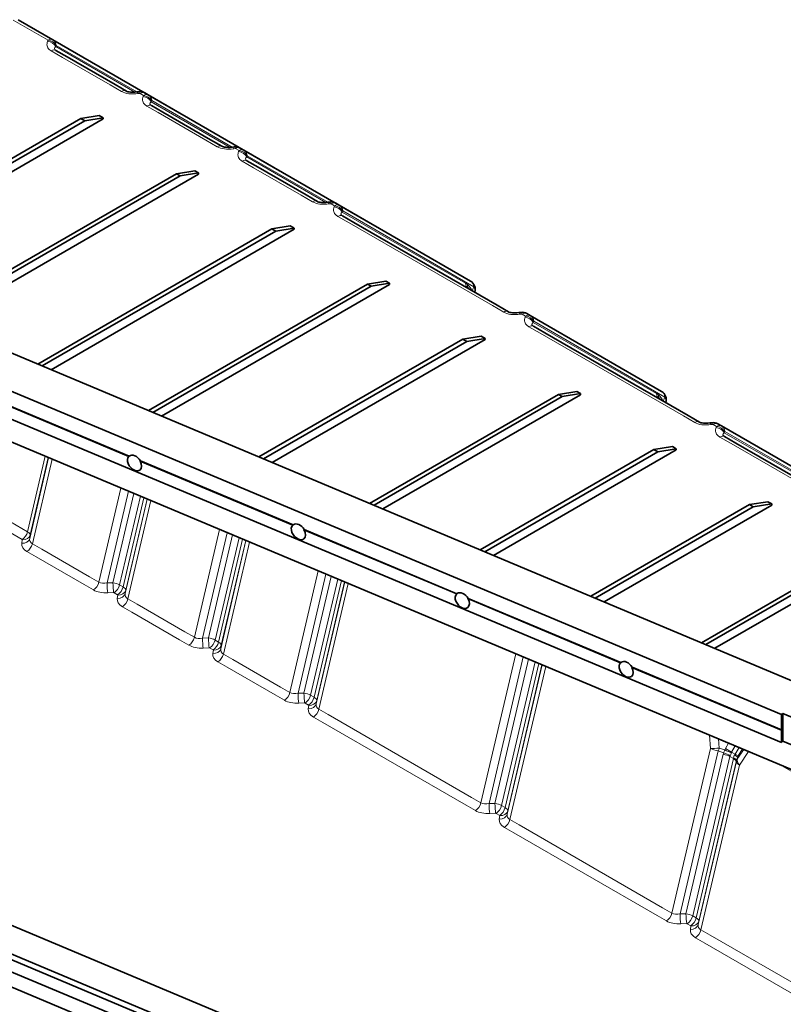
# Model space of a CAD drawing. Extents: x -877 to 2648, y -83 to 2164.
# Drawn here: x 384 to 667, y 1799 to 2164 of the extents above; entities that cross this region are included whole.
import ezdxf

# ---------------------------------------------------------------- set-up
doc = ezdxf.new("R2010")
doc.units = 0

msp = doc.modelspace()

# ---------------------------------------------------------------- linework, layer by layer
at = {"color": 7, "lineweight": 13}
for p, q in [((381.764587, 2163.623291), (394.710938, 2156.148926)), ((394.543945, 2155.739502), (394.710938, 2156.148926)), ((397.558838, 2153.80249), (397.72583, 2154.21167)), ((426.810303, 2136.914063), (397.558838, 2153.80249)), ((427.555969, 2136.989258), (397.72583, 2154.21167)), ((400.076599, 2149.784912), (395.87854, 2152.20874)), ((417.754272, 2139.578613), (400.076599, 2149.784912)), ((421.952271, 2137.155029), (417.754272, 2139.578613)), ((428.776733, 2136.480957), (428.06781, 2136.384521)), ((430.066284, 2135.736328), (428.776733, 2136.480957)), ((429.899292, 2135.327148), (430.066284, 2135.736328)), ((435.431885, 2129.372559), (431.233887, 2131.796387)), ((432.914185, 2133.389893), (433.081177, 2133.799316)), ((462.16568, 2116.501709), (432.914185, 2133.389893)), ((462.911316, 2116.576904), (433.081177, 2133.799316)), ((453.109589, 2119.16626), (435.431885, 2129.372559)), ((457.307617, 2116.742676), (453.109589, 2119.16626)), ((464.132111, 2116.068359), (463.423157, 2115.972168)), ((465.4216, 2115.323975), (464.132111, 2116.068359)), ((465.254608, 2114.914551), (465.4216, 2115.323975)), ((468.269531, 2112.977539), (468.436523, 2113.386963)), ((498.266632, 2096.164551), (468.436523, 2113.386963)), ((470.787262, 2108.960205), (466.589203, 2111.383789)), ((497.520996, 2096.089355), (468.269531, 2112.977539)), ((488.464935, 2098.753906), (470.787262, 2108.960205)), ((492.662964, 2096.330078), (488.464935, 2098.753906)), ((499.487427, 2095.656006), (498.778503, 2095.55957)), ((500.776947, 2094.911621), (499.487427, 2095.656006)), ((500.609955, 2094.502197), (500.776947, 2094.911621)), ((503.624847, 2092.565186), (503.79184, 2092.974365)), ((549.230347, 2066.234863), (503.624847, 2092.565186)), ((552.348755, 2064.940186), (503.79184, 2092.974365)), ((506.142578, 2088.547607), (501.94455, 2090.971436)), ((559.175598, 2057.929199), (506.142578, 2088.547607)), ((551.725952, 2063.413574), (552.348755, 2064.940186)), ((563.373657, 2055.505371), (559.175598, 2057.929199)), ((570.19812, 2054.831299), (569.489136, 2054.734863)), ((571.48761, 2054.08667), (570.19812, 2054.831299)), ((571.320618, 2053.67749), (571.48761, 2054.08667)), ((574.335571, 2051.740234), (574.502563, 2052.149658)), ((619.94104, 2025.410034), (574.335571, 2051.740234)), ((623.059387, 2024.115356), (574.502563, 2052.149658)), ((576.853271, 2047.7229), (572.655212, 2050.146484)), ((629.886292, 2017.104248), (576.853271, 2047.7229)), ((622.436646, 2022.588867), (623.059387, 2024.115356)), ((634.084351, 2014.680542), (629.886292, 2017.104248)), ((640.908813, 2014.006348), (640.199829, 2013.909912)), ((642.198303, 2013.261963), (640.908813, 2014.006348)), ((642.031311, 2012.852539), (642.198303, 2013.261963)), ((645.046204, 2010.915527), (645.213196, 2011.324829)), ((692.721069, 1983.896118), (645.213196, 2011.324829)), ((647.563965, 2006.898071), (643.365906, 2009.321777)), ((690.651733, 1984.585205), (645.046204, 2010.915527)), ((682.919312, 1986.485596), (647.563965, 2006.898071)), ((393.660278, 2002.176514), (387.138123, 1974.275513)), ((394.89032, 2001.660645), (387.916443, 1971.827148)), ((394.800232, 2001.698364), (388.112854, 1973.090332)), ((396.205688, 2001.108887), (388.896118, 1969.839233)), ((413.520142, 1955.622559), (421.657349, 1990.432617)), ((416.531616, 1955.306152), (424.467285, 1989.253906)), ((426.435791, 1988.428223), (418.719727, 1955.419434)), ((428.871094, 1987.406738), (421.203979, 1954.607544)), ((430.203918, 1986.847656), (422.493469, 1953.863037)), ((423.27179, 1951.414673), (431.434021, 1986.331665)), ((431.343933, 1986.369385), (423.468201, 1952.677979)), ((424.251465, 1949.426758), (432.749329, 1985.779907)), ((376.521118, 1980.405273), (387.138123, 1974.275513)), ((374.496094, 1977.516235), (385.113098, 1971.386475)), ((448.875488, 1935.210205), (458.200989, 1975.10376)), ((385.182922, 1971.273193), (384.986511, 1970.009888)), ((388.112854, 1973.090332), (387.916443, 1971.827148)), ((451.886963, 1934.893677), (461.010925, 1973.925049)), ((462.979462, 1973.099243), (454.075043, 1935.00708)), ((465.414734, 1972.077759), (456.559326, 1934.19519)), ((466.747589, 1971.518677), (457.848816, 1933.450684)), ((392.369263, 1967.833984), (388.896118, 1969.839233)), ((410.046936, 1957.627808), (392.369263, 1967.833984)), ((458.627136, 1931.002197), (467.977631, 1971.002686)), ((467.887543, 1971.040527), (458.823517, 1932.265503)), ((459.606781, 1929.014404), (469.292999, 1970.450928)), ((390.344238, 1964.944946), (386.871094, 1966.950195)), ((408.021912, 1954.73877), (390.344238, 1964.944946)), ((413.520142, 1955.622559), (410.046936, 1957.627808)), ((484.230804, 1914.797729), (494.744659, 1959.77478)), ((487.24231, 1914.481323), (497.554565, 1958.596069)), ((499.523132, 1957.770386), (489.430389, 1914.594727)), ((501.958405, 1956.748779), (491.914642, 1913.782715)), ((411.495117, 1952.733521), (408.021912, 1954.73877)), ((416.531616, 1955.306152), (418.719727, 1955.419434)), ((422.493469, 1953.863037), (421.203979, 1954.607544)), ((503.291229, 1956.189697), (493.204163, 1913.03833)), ((493.982483, 1910.589844), (504.521301, 1955.673828)), ((504.431213, 1955.711548), (494.178864, 1911.853149)), ((494.962128, 1908.602051), (505.836639, 1955.12207)), ((416.794617, 1951.645508), (418.982666, 1951.758911)), ((420.468445, 1950.974121), (419.178955, 1951.718628)), ((420.538269, 1950.860718), (420.341858, 1949.597412)), ((423.468201, 1952.677979), (423.27179, 1951.414673)), ((427.724609, 1947.421631), (424.251465, 1949.426758)), ((425.699585, 1944.532593), (422.22644, 1946.537842)), ((445.402313, 1937.215332), (427.724609, 1947.421631)), ((443.377289, 1934.326416), (425.699585, 1944.532593)), ((448.875488, 1935.210205), (445.402313, 1937.215332)), ((451.886963, 1934.893677), (454.075043, 1935.00708)), ((446.850464, 1932.321167), (443.377289, 1934.326416)), ((452.149933, 1931.233032), (454.338013, 1931.346436)), ((455.823792, 1930.561646), (454.534302, 1931.306152)), ((457.848816, 1933.450684), (456.559326, 1934.19519)), ((458.823517, 1932.265503), (458.627136, 1931.002197)), ((455.893585, 1930.448364), (455.697205, 1929.185059)), ((463.079956, 1927.009155), (459.606781, 1929.014404)), ((554.941528, 1873.9729), (567.831909, 1929.116943)), ((557.953003, 1873.656494), (570.641846, 1927.938232)), ((461.054932, 1924.120117), (457.581757, 1926.125366)), ((478.732605, 1913.91394), (461.054932, 1924.120117)), ((480.757629, 1916.802979), (463.079956, 1927.009155)), ((572.610474, 1927.112427), (560.141052, 1873.769897)), ((575.045715, 1926.090942), (562.625366, 1872.957886)), ((576.37854, 1925.53186), (563.914795, 1872.213379)), ((564.693115, 1869.765015), (577.608643, 1925.015869)), ((577.518555, 1925.053711), (564.889526, 1871.02832)), ((565.672852, 1867.777222), (578.92395, 1924.464111)), ((484.230804, 1914.797729), (480.757629, 1916.802979)), ((482.20578, 1911.908691), (478.732605, 1913.91394)), ((487.24231, 1914.481323), (489.430389, 1914.594727)), ((493.204163, 1913.03833), (491.914642, 1913.782715)), ((487.50528, 1910.820679), (489.693359, 1910.934082)), ((491.179108, 1910.149292), (489.889618, 1910.893799)), ((491.248932, 1910.035889), (491.052551, 1908.772705)), ((494.178864, 1911.853149), (493.982483, 1910.589844)), ((496.410278, 1903.707764), (492.937103, 1905.713013)), ((498.435303, 1906.596802), (494.962128, 1908.602051)), ((551.468323, 1875.978149), (498.435303, 1906.596802)), ((549.443298, 1873.089111), (496.410278, 1903.707764)), ((639.547729, 1899.034302), (639.901917, 1894.106934)), ((642.950378, 1897.607056), (643.194092, 1894.217041)), ((646.654907, 1896.053101), (645.487183, 1894.030518)), ((649.106995, 1895.024536), (647.771606, 1892.71167)), ((625.652161, 1833.148071), (639.901917, 1894.106934)), ((628.663696, 1832.831665), (642.761902, 1893.142334)), ((644.636719, 1891.915649), (630.851746, 1832.945068)), ((647.115356, 1891.079712), (633.335999, 1832.133057)), ((642.761902, 1893.142334), (644.790894, 1892.435547)), ((643.194092, 1894.217041), (645.223022, 1893.510254)), ((645.487183, 1894.030518), (647.771606, 1892.71167)), ((647.115356, 1891.079712), (648.404846, 1890.335205)), ((647.771606, 1892.71167), (649.061157, 1891.967163)), ((650.491089, 1894.44397), (649.061157, 1891.967163)), ((650.235718, 1891.289063), (649.061157, 1891.967163)), ((652.229736, 1893.7146), (649.934204, 1890.325562)), ((649.941467, 1890.786011), (650.235718, 1891.289063)), ((651.751831, 1893.915039), (650.235718, 1891.289063)), ((654.047607, 1892.952026), (650.633179, 1887.911133)), ((648.404846, 1890.335205), (634.625488, 1831.38855)), ((635.403809, 1828.940186), (649.502075, 1889.250977)), ((649.385193, 1889.174072), (635.60022, 1830.203491)), ((636.383484, 1826.952393), (650.633179, 1887.911133)), ((649.509277, 1889.711426), (649.385193, 1889.174072)), ((649.502075, 1889.250977), (649.509277, 1889.711426)), ((649.934204, 1890.325562), (649.941467, 1890.786011)), ((691.276001, 1873.254639), (665.426025, 1888.179199)), ((552.916504, 1871.083862), (549.443298, 1873.089111)), ((554.941528, 1873.9729), (551.468323, 1875.978149)), ((557.953003, 1873.656494), (560.141052, 1873.769897)), ((563.914795, 1872.213379), (562.625366, 1872.957886)), ((558.215942, 1869.99585), (560.404053, 1870.109253)), ((561.889771, 1869.324463), (560.600342, 1870.06897)), ((561.959595, 1869.21106), (561.763184, 1867.947754)), ((564.889526, 1871.02832), (564.693115, 1869.765015)), ((569.145996, 1865.771973), (565.672852, 1867.777222)), ((622.178955, 1835.15332), (569.145996, 1865.771973)), ((567.120972, 1862.882935), (563.647827, 1864.888184)), ((620.153931, 1832.264282), (567.120972, 1862.882935)), ((625.652161, 1833.148071), (622.178955, 1835.15332)), ((628.663696, 1832.831665), (630.851746, 1832.945068)), ((623.627136, 1830.259033), (620.153931, 1832.264282)), ((628.926636, 1829.171021), (631.114746, 1829.284424)), ((632.600464, 1828.499634), (631.310974, 1829.244141)), ((634.625488, 1831.38855), (633.335999, 1832.133057)), ((635.60022, 1830.203491), (635.403809, 1828.940186)), ((632.670288, 1828.38623), (632.473877, 1827.123047)), ((639.856689, 1824.947144), (636.383484, 1826.952393)), ((637.831665, 1822.058105), (634.358459, 1824.063354)), ((673.187012, 1801.64563), (637.831665, 1822.058105)), ((675.212036, 1804.534668), (639.856689, 1824.947144))]:
    msp.add_line(p, q, dxfattribs=at)
at = {"color": 7, "lineweight": 35}
for p, q in [((383.606262, 2163.743652), (396.460938, 2156.322266)), ((445.017792, 2128.287842), (396.460938, 2156.322266)), ((401.826599, 2149.958252), (397.62854, 2152.38208)), ((419.504272, 2139.751953), (401.826599, 2149.958252)), ((423.702271, 2137.328369), (419.504272, 2139.751953)), ((428.305115, 2137.091309), (427.596191, 2136.994873)), ((431.816284, 2135.909668), (430.526733, 2136.654297)), ((480.373138, 2107.875488), (431.816284, 2135.909668)), ((437.181885, 2129.545898), (432.983887, 2131.969727)), ((413.680664, 2128.245361), (406.880981, 2127.177246)), ((415.094849, 2127.428955), (413.680664, 2128.245361)), ((454.859589, 2119.3396), (437.181885, 2129.545898)), ((445.039063, 2128.275391), (445.017792, 2128.287842)), ((308.976074, 2070.651855), (406.880981, 2127.177246)), ((408.295227, 2126.36084), (310.614319, 2069.964844)), ((415.094849, 2127.020508), (313.890686, 2068.590332)), ((406.880981, 2127.177246), (408.295227, 2126.36084)), ((415.094849, 2127.428955), (408.295227, 2126.36084)), ((415.094849, 2127.020508), (415.094849, 2127.428955)), ((459.057617, 2116.916016), (454.859589, 2119.3396)), ((463.660461, 2116.678711), (462.951538, 2116.58252)), ((467.1716, 2115.497314), (465.882111, 2116.241699)), ((515.728455, 2087.462891), (467.1716, 2115.497314)), ((1158.793945, 1714.179321), (208.636169, 2112.741455)), ((472.537262, 2109.133545), (468.339203, 2111.557129)), ((349.931152, 2053.472412), (442.236328, 2106.764893)), ((443.650543, 2105.948486), (351.569397, 2052.7854)), ((450.450195, 2106.608154), (354.845764, 2051.410889)), ((449.03598, 2107.833008), (442.236328, 2106.764893)), ((442.236328, 2106.764893), (443.650543, 2105.948486)), ((450.450195, 2107.016602), (443.650543, 2105.948486)), ((450.450195, 2107.016602), (449.03598, 2107.833008)), ((450.450195, 2106.608154), (450.450195, 2107.016602)), ((490.214935, 2098.927246), (472.537262, 2109.133545)), ((480.39444, 2107.863037), (480.373138, 2107.875488)), ((194.460938, 2104.557373), (666.27832, 1906.644409)), ((494.412964, 2096.503418), (490.214935, 2098.927246)), ((499.015808, 2096.266357), (498.306885, 2096.169922)), ((502.526947, 2095.084961), (501.237427, 2095.829346)), ((551.083801, 2067.050537), (502.526947, 2095.084961)), ((507.892578, 2088.720947), (503.69455, 2091.144775)), ((560.925598, 2058.102539), (507.892578, 2088.720947)), ((666.160767, 1896.344727), (215.19043, 2085.513184)), ((390.88623, 2036.293091), (477.591675, 2086.352539)), ((479.00589, 2085.536133), (392.524414, 2035.605957)), ((485.805542, 2086.195801), (395.800842, 2034.231567)), ((484.391327, 2087.420654), (477.591675, 2086.352539)), ((477.591675, 2086.352539), (479.00589, 2085.536133)), ((485.805542, 2086.604004), (479.00589, 2085.536133)), ((485.805542, 2086.604004), (484.391327, 2087.420654)), ((485.805542, 2086.195801), (485.805542, 2086.604004)), ((515.749756, 2087.450684), (515.728455, 2087.462891)), ((220.219482, 2074.929932), (1122.869385, 1696.295898)), ((431.841309, 2019.113647), (512.947021, 2065.940186)), ((519.746704, 2067.008057), (512.947021, 2065.940186)), ((512.947021, 2065.940186), (514.361206, 2065.123535)), ((521.160889, 2066.19165), (514.361206, 2065.123535)), ((521.160889, 2066.19165), (519.746704, 2067.008057)), ((521.160889, 2065.783447), (521.160889, 2066.19165)), ((514.361206, 2065.123535), (433.479492, 2018.426514)), ((521.160889, 2065.783447), (436.75592, 2017.052124)), ((565.123657, 2055.678711), (560.925598, 2058.102539)), ((569.72644, 2055.44165), (569.017578, 2055.345215)), ((573.23761, 2054.26001), (571.94812, 2055.004639)), ((621.794495, 2026.225708), (573.23761, 2054.26001)), ((578.603271, 2047.89624), (574.405212, 2050.320068)), ((631.636292, 2017.277588), (578.603271, 2047.89624)), ((472.796387, 2001.934326), (548.302368, 2045.52771)), ((549.716553, 2044.711182), (474.434601, 2001.24707)), ((556.516235, 2045.370972), (477.710999, 1999.872803)), ((555.102051, 2046.595703), (548.302368, 2045.52771)), ((548.302368, 2045.52771), (549.716553, 2044.711182)), ((556.516235, 2045.779297), (549.716553, 2044.711182)), ((556.516235, 2045.779297), (555.102051, 2046.595703)), ((556.516235, 2045.370972), (556.516235, 2045.779297)), ((368.087952, 2025.86792), (424.619263, 2002.154785)), ((368.205505, 2025.961426), (424.736816, 2002.248291)), ((590.457336, 2026.18335), (583.657715, 2025.115234)), ((591.871582, 2025.366821), (590.457336, 2026.18335)), ((513.751465, 1984.754883), (583.657715, 2025.115234)), ((585.071899, 2024.298828), (515.389648, 1984.067749)), ((591.871582, 2024.958618), (518.666077, 1982.693359)), ((583.657715, 2025.115234), (585.071899, 2024.298828)), ((591.871582, 2025.366821), (585.071899, 2024.298828)), ((591.871582, 2024.958618), (591.871582, 2025.366821)), ((635.834351, 2014.853882), (631.636292, 2017.277588)), ((640.437134, 2014.616699), (639.728271, 2014.520264)), ((643.948303, 2013.435303), (642.658813, 2014.179688)), ((692.505127, 1985.400879), (643.948303, 2013.435303)), ((649.313965, 2007.071411), (645.115906, 2009.495117)), ((554.706543, 1967.575439), (619.013062, 2004.702881)), ((620.427246, 2003.886353), (556.344727, 1966.888306)), ((627.226929, 2004.546143), (559.621094, 1965.513916)), ((625.812683, 2005.770874), (619.013062, 2004.702881)), ((619.013062, 2004.702881), (620.427246, 2003.886353)), ((627.226929, 2004.954346), (620.427246, 2003.886353)), ((627.226929, 2004.954346), (625.812683, 2005.770874)), ((627.226929, 2004.546143), (627.226929, 2004.954346)), ((684.669312, 1986.658936), (649.313965, 2007.071411)), ((424.736816, 2002.248291), (424.619263, 2002.154785)), ((428.764221, 2000.416138), (428.881775, 2000.509521)), ((428.764221, 2000.416138), (485.295502, 1976.703003)), ((428.881775, 2000.509521), (485.413086, 1976.796387)), ((595.661621, 1950.396118), (654.368408, 1984.290405)), ((655.782593, 1983.473877), (597.299805, 1949.708862)), ((662.582275, 1984.133789), (600.576172, 1948.334595)), ((661.16803, 1985.358521), (654.368408, 1984.290405)), ((654.368408, 1984.290405), (655.782593, 1983.473877)), ((662.582275, 1984.541992), (655.782593, 1983.473877)), ((662.582275, 1984.541992), (661.16803, 1985.358521)), ((662.582275, 1984.133789), (662.582275, 1984.541992)), ((485.295502, 1976.703003), (485.413086, 1976.796387)), ((489.440491, 1974.964233), (489.558044, 1975.057739)), ((489.440491, 1974.964233), (545.971802, 1951.251099)), ((489.558044, 1975.057739), (546.089355, 1951.344482)), ((636.616699, 1933.216675), (689.723694, 1963.878052)), ((691.137939, 1963.061523), (638.254883, 1932.529541)), ((697.937561, 1963.721313), (641.53125, 1931.155151)), ((545.971802, 1951.251099), (546.089355, 1951.344482)), ((550.11676, 1949.512451), (550.234314, 1949.605835)), ((550.11676, 1949.512451), (606.648071, 1925.799316)), ((550.234314, 1949.605835), (606.765625, 1925.8927)), ((606.765625, 1925.8927), (606.648071, 1925.799316)), ((610.910645, 1924.154053), (610.79303, 1924.060547)), ((610.79303, 1924.060547), (666.160767, 1900.835449)), ((610.910645, 1924.154053), (666.27832, 1900.928955)), ((666.748535, 1907.018066), (666.27832, 1906.644409)), ((666.27832, 1900.928955), (666.27832, 1906.644409)), ((673.220703, 1904.303223), (666.748535, 1907.018066)), ((666.748535, 1896.81189), (666.748535, 1907.018066)), ((666.160767, 1900.835449), (666.27832, 1900.928955)), ((666.160767, 1896.344727), (666.160767, 1900.835449)), ((220.219482, 1896.11731), (1122.869385, 1517.483154)), ((666.160767, 1896.344727), (666.748535, 1896.81189)), ((672.632935, 1894.343506), (666.748535, 1896.81189)), ((194.460938, 1884.103271), (666.27832, 1686.190308)), ((666.160767, 1696.303101), (215.19043, 1885.471436)), ((1125.366211, 1505.821289), (216.953796, 1886.872681)), ((368.087952, 1816.844849), (424.619263, 1793.131714))]:
    msp.add_line(p, q, dxfattribs=at)
at = {"color": 7, "lineweight": 13}
for points in [[(395.87854, 2152.20874), (395.502686, 2152.451904), (395.177856, 2152.717041), (394.906677, 2152.999023), (394.647522, 2153.36084), (394.465515, 2153.733154), (394.354675, 2154.109863), (394.307922, 2154.485596), (394.323975, 2154.911377), (394.405273, 2155.330078), (394.543945, 2155.739502)], [(429.899292, 2135.327148), (429.756775, 2134.90332), (429.675964, 2134.469238), (429.661377, 2134.249268), (429.665771, 2134.027832), (429.690369, 2133.805176), (429.736694, 2133.582275), (429.868652, 2133.206299), (430.074097, 2132.835693), (430.358765, 2132.477539), (430.724731, 2132.140869), (430.967346, 2131.962891), (431.233887, 2131.796387)], [(465.254608, 2114.914551), (465.112122, 2114.490723), (465.031281, 2114.056885), (465.016724, 2113.836914), (465.021088, 2113.615234), (465.045715, 2113.392822), (465.092041, 2113.169922), (465.223969, 2112.793701), (465.429474, 2112.42334), (465.714081, 2112.065186), (466.080078, 2111.728516), (466.322662, 2111.550537), (466.589203, 2111.383789)], [(500.609955, 2094.502197), (500.467468, 2094.078369), (500.386627, 2093.644531), (500.37207, 2093.424561), (500.376434, 2093.202881), (500.401062, 2092.980469), (500.447388, 2092.757324), (500.579315, 2092.381348), (500.78479, 2092.010742), (501.069427, 2091.652832), (501.435425, 2091.315918), (501.678009, 2091.138184), (501.94455, 2090.971436)], [(571.320618, 2053.67749), (571.178101, 2053.253418), (571.09729, 2052.81958), (571.082764, 2052.599609), (571.087097, 2052.378174), (571.111694, 2052.155518), (571.158081, 2051.932617), (571.289978, 2051.556641), (571.495483, 2051.186035), (571.78009, 2050.828125), (572.146118, 2050.491211), (572.388672, 2050.313232), (572.655212, 2050.146484)], [(642.031311, 2012.852539), (641.888794, 2012.428711), (641.807983, 2011.994873), (641.793457, 2011.77478), (641.797791, 2011.553345), (641.822388, 2011.330688), (641.868774, 2011.107666), (642.000671, 2010.731689), (642.206177, 2010.361206), (642.490784, 2010.003174), (642.856812, 2009.66626), (643.099365, 2009.488403), (643.365906, 2009.321777)]]:
    msp.add_lwpolyline(points, dxfattribs=at)
at = {"color": 7, "lineweight": 35}
for points in [[(427.596191, 2136.994873), (426.803406, 2136.913574), (426.015015, 2136.88916), (425.268188, 2136.927002), (424.701233, 2137.005615), (424.27301, 2137.104248), (423.920044, 2137.223877), (423.702271, 2137.328369)], [(462.951538, 2116.58252), (462.158752, 2116.501221), (461.370331, 2116.476807), (460.623535, 2116.514648), (460.05658, 2116.593262), (459.628387, 2116.691895), (459.275391, 2116.811279), (459.057617, 2116.916016)], [(498.306885, 2096.169922), (497.514099, 2096.088867), (496.725677, 2096.064453), (495.978882, 2096.102295), (495.411926, 2096.180908), (494.983704, 2096.279297), (494.630707, 2096.398926), (494.412964, 2096.503418)], [(569.017578, 2055.345215), (568.224792, 2055.263916), (567.436401, 2055.239746), (566.689575, 2055.277344), (566.12262, 2055.355957), (565.694397, 2055.45459), (565.341431, 2055.574219), (565.123657, 2055.678711)], [(639.728271, 2014.520264), (638.935425, 2014.439087), (638.147034, 2014.414795), (637.400269, 2014.452637), (636.833252, 2014.53125), (636.405029, 2014.629761), (636.052063, 2014.749268), (635.834351, 2014.853882)]]:
    msp.add_lwpolyline(points, dxfattribs=at)
for centre, radius, start, end in [((428.776733, 2133.623047), 3.5, 60.000002, 97.744269), ((464.132111, 2113.210693), 3.5, 60.000002, 97.744269), ((499.487427, 2092.79834), 3.5, 60.000002, 97.744269), ((549.33374, 2064.019531), 3.500051, 341.062937, 59.999278), ((570.19812, 2051.973389), 3.5, 60.000002, 97.744269), ((620.044434, 2023.19458), 3.500051, 341.062937, 59.999278), ((640.908813, 2011.148682), 3.5, 60.000002, 97.744269)]:
    msp.add_arc(centre, radius, start, end, dxfattribs=at)
at = {"color": 7, "lineweight": 13}
for centre, radius, start, end in [((546.577515, 2061.734863), 5.224073, 49.603163, 59.479733), ((617.288208, 2020.910034), 5.224073, 49.603163, 59.479733), ((419.011719, 1951.392212), 0.367342, 62.869248, 94.527298), ((454.367035, 1930.979736), 0.367342, 62.869248, 94.527298), ((489.722382, 1910.567383), 0.367342, 62.869248, 94.527298), ((649.16748, 1890.854736), 4.653348, 160.140615, 166.821742), ((650.494385, 1890.762695), 5.94414, 152.470518, 163.652944), ((599.92627, 1789.105591), 113.807253, 65.214257, 66.546), ((650.189636, 1891.315918), 5.429724, 150.003098, 156.164038), ((648.757019, 1890.695801), 1.685926, 157.014711, 166.839911), ((617.001343, 1904.120972), 32.791004, 337.08672, 339.110681), ((649.485107, 1891.723022), 1.978211, 150.01833, 159.098124), ((651.236816, 1890.135498), 2.815813, 146.207371, 169.944915), ((644.772705, 1894.442871), 4.951785, 326.386768, 330.001242), ((643.163147, 1891.555298), 5.38185, 346.896787, 350.068369), ((653.269775, 1888.820557), 3.864957, 149.437272, 166.672954), ((560.433105, 1869.742554), 0.367342, 62.869248, 94.527298), ((631.143738, 1828.917725), 0.367342, 62.869248, 94.527298)]:
    msp.add_arc(centre, radius, start, end, dxfattribs=at)
for centre, major_axis, ratio, start_param, end_param in [((394.543945, 2152.881836), (-3.240662, 1.322144), 0.794747, 3.939485846, 5.0259366592), ((394.710938, 2153.291016), (-1.75, -3.031128), 0.57735, 3.1415926536, 3.926990817), ((394.710938, 2153.291016), (-3.240662, 1.322144), 0.794747, 3.9394851957, 5.0259316905), ((394.710938, 2153.291016), (1.75, 3.031128), 0.816497, 5.43121898, 6.2831853072), ((402.876953, 2153.392334), (5.801697, 0.333862), 0.296055, 2.7130473883, 3.5651289855), ((395.87854, 2149.351074), (-1.75, -3.031128), 0.57735, 3.1415926536, 3.926990817), ((421.952271, 2134.297363), (1.75, 3.031128), 0.57735, 0, 0.7853981634), ((428.947266, 2141.190918), (8.486328, 2.270142), 0.517581, 3.6195327466, 4.4719762567), ((428.06781, 2133.526855), (-0.471619, 3.468018), 0.187199, 5.6549196603, 6.2831832788), ((428.776733, 2133.623047), (-0.471619, 3.468018), 0.187199, 5.6549222943, 6.2831849836), ((428.776733, 2133.623047), (1.75, 3.031128), 0.57735, 6.2831853072, 7.0685834706), ((429.899292, 2132.469238), (3.240662, -1.322144), 0.794747, 0.7978925421, 1.8843390369), ((430.066284, 2132.878662), (1.75, 3.031128), 0.57735, 0, 0.7853981634), ((430.066284, 2132.878662), (3.240662, -1.322144), 0.794747, 0.7978925421, 1.8843390369), ((430.066284, 2132.878662), (1.75, 3.031128), 0.816497, 5.43121898, 6.2831853072), ((431.233887, 2128.938477), (1.75, 3.031128), 0.57735, 0.0000004796, 0.7853988405), ((438.233582, 2132.97998), (5.802979, 0.333862), 0.296021, 2.7130967386, 3.5650807974), ((443.267792, 2125.256836), (-1.75, -3.031128), 0.816497, 3.134986314, 3.1415926536), ((457.307617, 2113.884766), (1.75, 3.031128), 0.57735, 0, 0.7853981634), ((464.302612, 2120.778564), (8.486328, 2.270142), 0.517581, 3.6195327466, 4.4719762567), ((463.423157, 2113.114258), (-0.471619, 3.468018), 0.187199, 5.6549196603, 6.2831832788), ((464.132111, 2113.210693), (-0.471619, 3.468018), 0.187199, 5.6549222943, 6.2831849836), ((464.132111, 2113.210693), (1.75, 3.031128), 0.57735, 6.2831853072, 7.0685834706), ((465.254608, 2112.056885), (3.240662, -1.322144), 0.794747, 0.7978925421, 1.8843390369), ((465.4216, 2112.466309), (1.75, 3.031128), 0.57735, 0, 0.7853981634), ((465.4216, 2112.466309), (3.240662, -1.322144), 0.794747, 0.7978925421, 1.8843390369), ((465.4216, 2112.466309), (1.75, 3.031128), 0.816497, 5.43121898, 6.2831853072), ((466.589203, 2108.526123), (1.75, 3.031128), 0.57735, 0.0000004796, 0.7853988405), ((473.588959, 2112.567627), (5.802979, 0.333862), 0.296021, 2.7130967386, 3.5650807974), ((478.623138, 2104.844238), (1.75, 3.031128), 0.816497, 6.2765789664, 6.2831853072), ((492.662964, 2093.472412), (1.75, 3.031128), 0.57735, 0, 0.7853981634), ((499.657959, 2100.366211), (8.486328, 2.270142), 0.517581, 3.6195327466, 4.4719762567), ((498.778503, 2092.701904), (-0.471619, 3.468018), 0.187199, 5.6549196603, 6.2831832788), ((499.487427, 2092.79834), (-0.471619, 3.468018), 0.187199, 5.6549222943, 6.2831849836), ((499.487427, 2092.79834), (1.75, 3.031128), 0.57735, 6.2831853072, 7.0685834706), ((500.776947, 2092.053711), (1.75, 3.031128), 0.57735, 0, 0.7853981634), ((500.776947, 2092.053711), (1.75, 3.031128), 0.816497, 5.43121898, 6.2831853072), ((500.609955, 2091.644531), (3.240662, -1.322144), 0.794747, 0.7978925421, 1.8843390369), ((500.776947, 2092.053711), (3.240662, -1.322144), 0.794747, 0.7978925421, 1.8843390369), ((501.94455, 2088.11377), (1.75, 3.031128), 0.57735, 0.0000004796, 0.7853988405), ((508.944275, 2092.155029), (5.802979, 0.333862), 0.296021, 2.7130967386, 3.5650807974), ((513.978455, 2084.431885), (1.75, 3.031128), 0.816497, 6.2765789668, 6.2831853072), ((552.245239, 2067.155518), (1.75, 3.031128), 0.816497, 2.2896263264, 3.1415926536), ((549.333801, 2064.019531), (1.75, 3.031128), 0.816497, 5.43121898, 6.2831853072), ((546.498535, 2059.722168), (-0.49939, -7.219238), 0.821503, 2.1670853832, 2.6041949183), ((552.978394, 2066.634277), (-2.245728, -2.68457), 0.749502, 5.5672264397, 6.2244698228), ((549.333801, 2064.019531), (3.240662, -1.322144), 0.794747, 0.0716586851, 0.7978925421), ((563.373657, 2052.647461), (1.75, 3.031128), 0.57735, 0, 0.7853981634), ((570.368652, 2059.541504), (8.486328, 2.270142), 0.517581, 3.6195327466, 4.4719762567), ((569.489136, 2051.876953), (-0.471619, 3.468018), 0.187199, 5.6549196603, 6.2831832788), ((570.19812, 2051.973389), (-0.471619, 3.468018), 0.187199, 5.6549222943, 6.2831849836), ((570.19812, 2051.973389), (1.75, 3.031128), 0.57735, 6.2831853072, 7.0685834706), ((571.320618, 2050.81958), (3.240662, -1.322144), 0.794747, 0.7978925421, 1.8843390369), ((571.48761, 2051.229004), (1.75, 3.031128), 0.57735, 0, 0.7853981634), ((571.48761, 2051.229004), (3.240662, -1.322144), 0.794747, 0.7978925421, 1.8843390369), ((571.48761, 2051.229004), (1.75, 3.031128), 0.816497, 5.43121898, 6.2831853072), ((579.654968, 2051.330322), (5.802979, 0.333862), 0.296021, 2.7130967386, 3.5650807974), ((572.655212, 2047.288818), (1.75, 3.031128), 0.57735, 0.0000004796, 0.7853988405), ((620.044495, 2023.194702), (1.75, 3.031128), 0.816497, 5.43121898, 6.2831853072), ((622.955933, 2026.330688), (1.75, 3.031128), 0.816497, 2.2896263264, 3.1415926536), ((617.209229, 2018.897217), (-0.49939, -7.219238), 0.821503, 2.1670853833, 2.6041949183), ((623.689087, 2025.80957), (-2.245728, -2.68457), 0.749502, 5.5672264397, 6.2244698227), ((620.044495, 2023.194702), (3.240662, -1.322144), 0.794747, 0.0716586851, 0.7978925421), ((634.084351, 2011.822754), (1.75, 3.031128), 0.57735, 0, 0.7853981634), ((641.079346, 2018.716553), (8.486328, 2.270142), 0.517581, 3.6195327466, 4.4719762567), ((640.199829, 2011.052246), (-0.471619, 3.468018), 0.187199, 5.6549196603, 6.2831832788), ((640.908813, 2011.148682), (-0.471619, 3.468018), 0.187199, 5.6549222943, 6.2831849836), ((640.908813, 2011.148682), (1.75, 3.031128), 0.57735, 6.2831853072, 7.0685834706), ((642.031311, 2009.994873), (3.240662, -1.322144), 0.794747, 0.7978925421, 1.8843390369), ((642.198303, 2010.404175), (1.75, 3.031128), 0.57735, 0, 0.7853981634), ((642.198303, 2010.404175), (3.240662, -1.322144), 0.794747, 0.7978925421, 1.8843390369), ((642.198303, 2010.404175), (1.75, 3.031128), 0.816497, 5.43121898, 6.2831853072), ((643.365906, 2006.464111), (1.75, 3.031128), 0.57735, 0.0000004796, 0.7853988405), ((650.365601, 2010.505493), (5.802979, 0.333862), 0.296021, 2.7130967386, 3.5650807974), ((384.986511, 1972.459351), (-2.964417, 0.460815), 0.813228, 1.6965492045, 3.0699160701), ((385.113098, 1973.835938), (-1.5, -2.598022), 0.57735, 0.7853981818, 2.0537329357), ((384.927917, 1971.279541), (0.25592, 0.010254), 0.576129, 6.1702713849, 7.0222422117), ((385.182922, 1973.722656), (-2.964417, 0.460815), 0.813228, 1.6965492045, 3.0699160701), ((384.927917, 1973.729126), (3.176758, -0.687744), 0.396433, 0.0385363462, 0.8905027805), ((391.871094, 1972.286499), (3.876465, 1.429077), 0.646999, 2.783486303, 3.6354481564), ((391.871338, 1969.837036), (6.910767, 0.277466), 0.576097, 3.0286811179, 3.8806278626), ((386.871094, 1969.399658), (-1.5, -2.598022), 0.57735, 0.7853981634, 2.0537329302), ((411.495117, 1955.183105), (-1.5, -2.598022), 0.57735, 0.7853981153, 2.0537329159), ((416.495117, 1958.069824), (3.876465, 1.429199), 0.647003, 3.6354388714, 4.4873939129), ((416.794617, 1954.094971), (0.155273, -2.995972), 0.072989, 4.2924464087, 5.6658132743), ((418.982666, 1954.208374), (0.155273, -2.995972), 0.072989, 4.2924464357, 5.6658132521), ((418.993713, 1954.061157), (3.176819, -0.687744), 0.396438, 0.8905007263, 1.7424550166), ((419.178955, 1954.168091), (-1.5, -2.598022), 0.57735, 0.7853981634, 2.0537329302), ((420.468445, 1953.423584), (-1.5, -2.598022), 0.57735, 0.7853981818, 2.0537329357), ((420.283264, 1953.31665), (3.176758, -0.687744), 0.396433, 0.0385363462, 0.8905027805), ((416.494995, 1955.620239), (6.9104, 0.277344), 0.576104, 3.8806559986, 4.7326313495), ((427.226685, 1949.424561), (6.910767, 0.277466), 0.576097, 3.0286811179, 3.8806278626), ((420.341858, 1952.046997), (-2.964417, 0.460815), 0.813228, 1.6965492045, 3.0699160701), ((420.283264, 1950.867188), (0.25592, 0.010254), 0.576129, 6.1702713849, 7.0222422116), ((420.538269, 1953.310303), (-2.964417, 0.460815), 0.813228, 1.6965492045, 3.0699160701), ((422.22644, 1948.987305), (-1.5, -2.598022), 0.57735, 0.7853981634, 2.0537329302), ((427.226379, 1951.874023), (3.876465, 1.429077), 0.646999, 2.783486303, 3.6354481564), ((446.850464, 1934.77063), (-1.5, -2.598022), 0.57735, 0.7853981153, 2.0537329159), ((451.850433, 1937.657471), (3.876465, 1.429199), 0.647003, 3.6354388714, 4.4873939129), ((452.149933, 1933.682617), (0.155273, -2.995972), 0.072989, 4.2924464087, 5.6658132743), ((454.338013, 1933.795898), (0.155273, -2.995972), 0.072989, 4.2924464357, 5.6658132521), ((454.34906, 1933.648682), (3.176819, -0.687744), 0.396438, 0.8905007263, 1.7424550166), ((451.850311, 1935.207764), (6.9104, 0.277344), 0.576104, 3.8806559986, 4.7326313495), ((454.534302, 1933.755615), (-1.5, -2.598022), 0.57735, 0.7853981634, 2.0537329302), ((455.697205, 1931.634521), (-2.964417, 0.460815), 0.813228, 1.6965492045, 3.0699160701), ((455.823792, 1933.011108), (-1.5, -2.598022), 0.57735, 0.7853981818, 2.0537329357), ((455.893585, 1932.897827), (-2.964417, 0.460815), 0.813228, 1.6965492045, 3.0699160701), ((455.638611, 1932.904297), (3.176758, -0.687744), 0.396433, 0.0385363462, 0.8905027805), ((462.581757, 1931.46167), (3.876465, 1.429077), 0.646999, 2.783486303, 3.6354481564), ((462.582001, 1929.012207), (6.910767, 0.277466), 0.576097, 3.0286811179, 3.8806278626), ((455.638611, 1930.454712), (0.25592, 0.010254), 0.576129, 6.1702713849, 7.0222422116), ((457.581757, 1928.574951), (-1.5, -2.598022), 0.57735, 0.7853981634, 2.0537329302), ((482.20578, 1914.358154), (-1.5, -2.598022), 0.57735, 0.7853981153, 2.0537329159), ((487.20578, 1917.244995), (3.876465, 1.429199), 0.647003, 3.6354388715, 4.487393913), ((487.50528, 1913.270142), (0.155273, -2.995972), 0.072989, 4.2924464087, 5.6658132743), ((489.693359, 1913.383545), (0.155273, -2.995972), 0.072989, 4.2924464357, 5.6658132521), ((489.704407, 1913.236328), (3.176819, -0.687744), 0.396438, 0.8905007263, 1.7424550166), ((489.889618, 1913.343262), (-1.5, -2.598022), 0.57735, 0.7853981634, 2.0537329302), ((491.179108, 1912.598755), (-1.5, -2.598022), 0.57735, 0.7853981818, 2.0537329357), ((490.993927, 1912.491821), (3.176758, -0.687744), 0.396433, 0.0385363462, 0.8905027805), ((487.205658, 1914.79541), (6.9104, 0.277344), 0.576104, 3.8806559986, 4.7326313495), ((491.052551, 1911.222168), (-2.964417, 0.460815), 0.813228, 1.6965492045, 3.0699160701), ((490.993958, 1910.042358), (0.25592, 0.010254), 0.576129, 6.1702713849, 7.0222422117), ((491.248932, 1912.485474), (-2.964417, 0.460815), 0.813228, 1.6965492045, 3.0699160701), ((497.937073, 1911.049194), (3.876465, 1.429077), 0.646999, 2.783486303, 3.6354481564), ((497.937347, 1908.599731), (6.910767, 0.277466), 0.576097, 3.0286811179, 3.8806278626), ((492.937103, 1908.162476), (-1.5, -2.598022), 0.57735, 0.7853981634, 2.0537329302), ((642.433228, 1894.65625), (3.65155, -0.853638), 0.379166, 4.0386135373, 4.8905798645), ((642.433228, 1894.65625), (3.740356, 0.268921), 0.133935, 3.9594646026, 4.9076049497), ((642.433228, 1894.65625), (1.233643, 3.54126), 0.230365, 4.3522481747, 4.6684989845), ((644.92157, 1890.603516), (-3.164673, 0.739746), 0.379166, 4.0386143203, 4.8905810534), ((645.075745, 1891.123535), (3.057129, -1.102905), 0.358756, 0.9370501066, 1.7920495003), ((647.141907, 1892.402344), (2.795776, -1.657104), 0.109734, 0.1039803601, 0.9589798845), ((646.21106, 1889.859009), (3.164673, -0.739746), 0.379166, 0.0450533676, 0.8970201008), ((646.335205, 1890.396362), (3.168457, -0.723389), 0.27487, 0.0433599635, 0.8983593572), ((653.16449, 1888.460571), (-3.65155, 0.853638), 0.379166, 0.0450545566, 0.8970208837), ((653.16449, 1888.460571), (3.749512, -0.058838), 0.978008, 2.6241653338, 2.9404161435), ((653.16449, 1888.460571), (-3.104797, 2.103027), 0.568615, 0.1257455289, 1.0738858759), ((552.916504, 1873.533325), (-1.5, -2.598022), 0.57735, 0.7853981153, 2.0537329159), ((557.916443, 1876.420166), (3.876465, 1.429199), 0.647003, 3.6354388714, 4.4873939129), ((558.215942, 1872.445313), (0.155273, -2.995972), 0.072989, 4.2924464087, 5.6658132743), ((560.404053, 1872.558716), (0.155273, -2.995972), 0.072989, 4.2924464357, 5.6658132521), ((560.4151, 1872.411499), (3.176819, -0.687744), 0.396438, 0.8905007263, 1.7424550166), ((560.600342, 1872.518433), (-1.5, -2.598022), 0.57735, 0.7853981634, 2.0537329302), ((557.916382, 1873.970581), (6.9104, 0.277344), 0.576104, 3.8806559986, 4.7326313495), ((561.763184, 1870.397339), (-2.964417, 0.460815), 0.813228, 1.6965492045, 3.0699160701), ((561.889771, 1871.773926), (-1.5, -2.598022), 0.57735, 0.7853981818, 2.0537329357), ((561.70459, 1869.217529), (0.25592, 0.010254), 0.576129, 6.170271385, 7.022242212), ((561.959595, 1871.660645), (-2.964417, 0.460815), 0.813228, 1.6965492045, 3.0699160701), ((561.70459, 1871.666992), (3.176758, -0.687744), 0.396433, 0.0385363462, 0.8905027805), ((568.647766, 1870.224365), (3.876465, 1.429077), 0.646999, 2.783486303, 3.6354481564), ((568.64801, 1867.774902), (6.910767, 0.277466), 0.576097, 3.0286811179, 3.8806278626), ((563.647827, 1867.337646), (-1.5, -2.598022), 0.57735, 0.7853981634, 2.0537329302), ((623.627136, 1832.708496), (-1.5, -2.598022), 0.57735, 0.7853981153, 2.0537329159), ((628.627136, 1835.595337), (3.876465, 1.429199), 0.647003, 3.6354388714, 4.487393913), ((628.926636, 1831.620483), (0.155273, -2.995972), 0.072989, 4.2924464087, 5.6658132743), ((631.125732, 1831.58667), (3.176819, -0.687744), 0.396438, 0.8905007263, 1.7424550166), ((631.114746, 1831.733887), (0.155273, -2.995972), 0.072989, 4.2924464357, 5.6658132521), ((628.627014, 1833.145752), (6.9104, 0.277344), 0.576104, 3.8806559986, 4.7326313495), ((631.310974, 1831.693604), (-1.5, -2.598022), 0.57735, 0.7853981634, 2.0537329302), ((632.600464, 1830.949097), (-1.5, -2.598022), 0.57735, 0.7853981818, 2.0537329357), ((632.670288, 1830.835815), (-2.964417, 0.460815), 0.813228, 1.6965492045, 3.0699160701), ((632.415283, 1830.842163), (3.176758, -0.687744), 0.396433, 0.0385363462, 0.8905027805), ((639.358704, 1826.950073), (6.910767, 0.277466), 0.576097, 3.0286811179, 3.8806278626), ((632.473877, 1829.57251), (-2.964417, 0.460815), 0.813228, 1.6965492045, 3.0699160701), ((632.415283, 1828.3927), (0.25592, 0.010254), 0.576129, 6.1702713849, 7.0222422117), ((634.358459, 1826.512817), (-1.5, -2.598022), 0.57735, 0.7853981634, 2.0537329302), ((639.358398, 1829.399536), (3.876465, 1.429077), 0.646999, 2.783486303, 3.6354481564)]:
    msp.add_ellipse(centre, major_axis=major_axis, ratio=ratio, start_param=start_param, end_param=end_param, dxfattribs=at)
at = {"color": 7, "lineweight": 35}
for centre, major_axis, start_param, end_param in [((426.691711, 1999.652466), (2.021973, -2.544434), 3.1722286294, 5.4058987799), ((426.809265, 1999.74585), (-2.021973, 2.544434), 0.0000000259, 0.0306359758), ((426.809265, 1999.74585), (-2.021973, 2.544434), 4.4979762767, 6.2831853331), ((426.691711, 1999.652466), (2.021973, -2.544434), 6.2831852244, 7.6395689303), ((426.691711, 1999.652466), (2.021973, -2.544434), 5.4058987799, 6.2831852244), ((487.368011, 1974.200684), (2.021973, -2.544434), 3.1722286294, 5.4058987799), ((487.485565, 1974.294067), (-2.021973, 2.544434), 0.0000000259, 0.0306359758), ((487.485565, 1974.294067), (-2.021973, 2.544434), 4.4979762767, 6.2831853331), ((487.368011, 1974.200684), (2.021973, -2.544434), 6.2831852244, 7.6395689303), ((487.368011, 1974.200684), (2.021973, -2.544434), 5.4058987799, 6.2831852244), ((548.044312, 1948.748779), (2.021973, -2.544434), 3.1722286294, 5.4058987799), ((548.161865, 1948.842163), (-2.021973, 2.544434), 0.0000000259, 0.0306359758), ((548.161865, 1948.842163), (-2.021973, 2.544434), 4.4979762767, 6.2831853331), ((548.044312, 1948.748779), (2.021973, -2.544434), 6.2831852244, 7.6395689303), ((548.044312, 1948.748779), (2.021973, -2.544434), 5.4058987799, 6.2831852244), ((608.720581, 1923.296875), (2.021973, -2.544434), 3.1722286294, 5.4058987799), ((608.838135, 1923.390381), (-2.021973, 2.544434), 0.0000000259, 0.0306359758), ((608.838135, 1923.390381), (-2.021973, 2.544434), 4.4979762767, 6.2831853331), ((608.720581, 1923.296875), (2.021973, -2.544434), 6.2831852244, 7.6395689303), ((608.720581, 1923.296875), (2.021973, -2.544434), 5.4058987799, 6.2831852244)]:
    msp.add_ellipse(centre, major_axis=major_axis, ratio=0.66056, start_param=start_param, end_param=end_param, dxfattribs=at)

doc.saveas('drawing.dxf')
